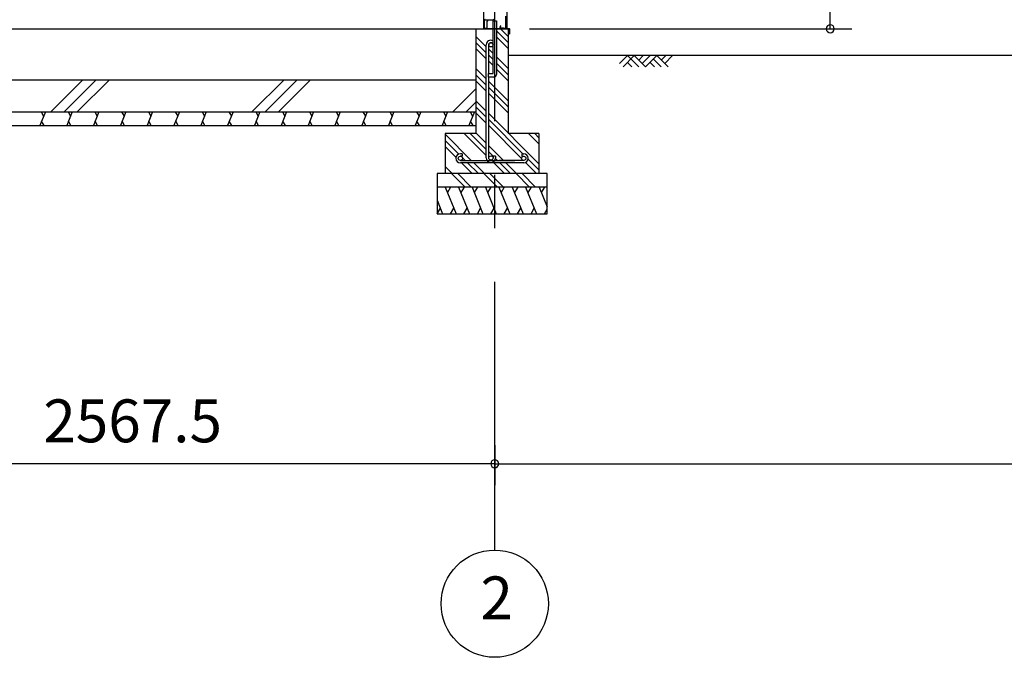
# Model space of a CAD drawing. Extents: x 868 to 32815, y 310 to 22484.
# Drawn here: x 15056 to 18728, y 4154 to 6532 of the extents above; entities that cross this region are included whole.
import ezdxf
from ezdxf.enums import TextEntityAlignment as Align

# ---------------------------------------------------------------- set-up
doc = ezdxf.new("R2010")
doc.units = 0
doc.header["$LTSCALE"] = 80
doc.header["$MEASUREMENT"] = 0
doc.linetypes.add('CENTER2', pattern=[20, 12.5, -2.5, 2.5, -2.5])
doc.layers.get('0').update_dxf_attribs({"linetype": 'CONTINUOUS'})
for name, color, linetype in [('0-C', 7, 'CONTINUOUS'), ('0-下枠', 4, 'CONTINUOUS'), ('2-0', 7, 'CONTINUOUS'), ('2-1', 7, 'CONTINUOUS'), ('SUNPOU', 4, 'CONTINUOUS')]:
    doc.layers.add(name, color=color, linetype=linetype)
doc.styles.get("Standard").update_dxf_attribs({"font": 'txt', "bigfont": 'BIGFONT'})

msp = doc.modelspace()

# ---------------------------------------------------------------- linework, layer by layer
at = {"color": 0, "linetype": 'ByBlock'}
for centre, start, end in [((18079, 6498.4), 90, 270), ((18079, 6498.4), 270, 90), ((16827.7, 4876.3), 0, 180), ((16827.7, 4876.3), 0, 180), ((16827.7, 4876.3), 180, 0), ((16827.7, 4876.3), 180, 0)]:
    msp.add_arc(centre, 15, start, end, dxfattribs=at)
at = {"layer": '0-C', "color": 6, "linetype": 'Continuous'}
for p, q in [((15171.8, 6188.4), (15291.8, 6308.4)), ((15221.3, 6188.4), (15341.3, 6308.4)), ((15270.8, 6188.4), (15390.8, 6308.4)), ((15921.8, 6188.4), (16041.8, 6308.4)), ((15971.3, 6188.4), (16091.3, 6308.4)), ((16020.8, 6188.4), (16140.8, 6308.4)), ((16671.8, 6188.4), (16757.7, 6274.3)), ((16721.3, 6188.4), (16757.7, 6224.8))]:
    msp.add_line(p, q, dxfattribs=at)
at = {"layer": '0-下枠'}
for p, q in [((16867.7, 6545.4), (16867.7, 6501.4)), ((16868.7, 6501.4), (16868.7, 6545.4)), ((16788.7, 6530.2), (16788.7, 6501.4)), ((16789.7, 6501.4), (16789.7, 6530.2)), ((16791.7, 6532.4), (16821.2, 6532.4)), ((16849.3, 6508.8), (16847.1, 6504.9)), ((16848, 6504.4), (16850.2, 6508.3)), ((16858.1, 6501.4), (16849.7, 6501.4)), ((16849.7, 6500.4), (16858.1, 6500.4)), ((16859, 6499.9), (16859.1, 6499.5)), ((16860, 6500), (16859.9, 6500.3)), ((16798.2, 6499.4), (16791.7, 6499.4)), ((16791.7, 6498.4), (16798.2, 6498.4)), ((16865.7, 6499.4), (16860.9, 6499.4)), ((16860.9, 6498.4), (16865.7, 6498.4))]:
    msp.add_line(p, q, dxfattribs=at)
for centre, radius, start, end in [((16791.9, 6530.2), 3.2, 90, 180), ((16791.7, 6501.4), 3, 180, 270), ((16791.9, 6530.2), 2.2, 95.7392, 180), ((16791.7, 6501.4), 2, 180, 270), ((16821.2, 6535.4), 3, 270, 0), ((16849.7, 6503.4), 3, 150, 270), ((16849.7, 6503.4), 2, 150, 270), ((16849.8, 6508.6), 0.5, 330, 150), ((16858.1, 6499.4), 2, 26.5651, 90), ((16858.1, 6499.4), 1, 26.5651, 90), ((16860.9, 6500.4), 1, 206.5651, 270), ((16865.7, 6501.4), 2, 270, 0), ((16865.7, 6501.4), 3, 270, 0), ((16798.2, 6498.9), 0.5, 270, 90), ((16860.9, 6500.4), 2, 206.5651, 270)]:
    msp.add_arc(centre, radius, start, end, dxfattribs=at)
at = {"layer": '2-0', "color": 6, "linetype": 'CENTER2'}
msp.add_line((16827.7, 4554.4), (16827.7, 9726.4), dxfattribs=at)
at = {"layer": '2-0', "color": 3, "linetype": 'Continuous'}
for p, q in [((16785.2, 8667.9), (16785.2, 6498.4)), ((16873.2, 8667.9), (16873.2, 6498.4)), ((16821.2, 6331.4), (16821.2, 6528.4)), ((16821.2, 6528.4), (16834.2, 6528.4)), ((16821.2, 6528.4), (16834.2, 6528.4)), ((16834.2, 6528.4), (16834.2, 6328.4)), ((14302.7, 6498.4), (16877.7, 6498.4)), ((16757.7, 6498.4), (16757.7, 6108.4)), ((16877.7, 6498.4), (16834.2, 6498.4)), ((16877.7, 6498.4), (16877.7, 6108.4)), ((16804.2, 6318.4), (16804.2, 6331.4)), ((16804.2, 6331.4), (16821.2, 6331.4)), ((16824.2, 6318.4), (16804.2, 6318.4)), ((14330.2, 6308.4), (16757.7, 6308.4)), ((16757.7, 6308.4), (16757.7, 6158.4)), ((14330.2, 6188.4), (16757.7, 6188.4)), ((14330.2, 6138.4), (16757.7, 6138.4)), ((16757.7, 6108.4), (16642.7, 6108.4)), ((16642.7, 6108.4), (16642.7, 5958.4)), ((16992.7, 6108.4), (16877.7, 6108.4)), ((16992.7, 6108.4), (16992.7, 5958.4)), ((17022.7, 5958.4), (16612.7, 5958.4)), ((16612.7, 5958.4), (16612.7, 5808.4)), ((17022.7, 5808.4), (17022.7, 5958.4)), ((17022.7, 5908.4), (16612.7, 5908.4)), ((16612.7, 5808.4), (17022.7, 5808.4))]:
    msp.add_line(p, q, dxfattribs=at)
at = {"layer": '2-0', "color": 2, "linetype": 'Continuous'}
for p, q in [((16798.6, 6524.5), (16798.6, 6499.9)), ((16802.6, 6531.8), (16798.8, 6525.3)), ((16799.1, 6499.9), (16799.1, 6524.5)), ((16799.3, 6525), (16803.1, 6531.6)), ((16803.1, 6531.6), (16802.6, 6531.8)), ((16882.1, 6498.9), (16800.1, 6498.9)), ((16800.1, 6498.4), (16882.1, 6498.4)), ((16883.1, 6486.9), (16882.6, 6486.9)), ((16882.6, 6486.9), (16882.6, 6479.4)), ((16883.1, 6497.4), (16883.1, 6479.4)), ((16883.6, 6479.4), (16883.6, 6497.4)), ((15151.6, 6188.4), (15131.3, 6138.4)), ((15136.2, 6188.4), (15145.2, 6172.8)), ((15251.6, 6188.4), (15231.4, 6138.4)), ((15236.2, 6188.4), (15245.2, 6172.8)), ((15351.6, 6188.4), (15331.4, 6138.4)), ((15336.2, 6188.4), (15345.2, 6172.8)), ((15451.6, 6188.4), (15431.4, 6138.4)), ((15436.2, 6188.4), (15445.3, 6172.8)), ((15551.6, 6188.4), (15531.4, 6138.4)), ((15536.2, 6188.4), (15545.3, 6172.8)), ((15651.6, 6188.4), (15631.4, 6138.4)), ((15636.2, 6188.4), (15645.3, 6172.8)), ((15751.6, 6188.4), (15731.4, 6138.4)), ((15736.2, 6188.4), (15745.3, 6172.8)), ((15851.6, 6188.4), (15831.4, 6138.4)), ((15836.3, 6188.4), (15845.3, 6172.8)), ((15951.6, 6188.4), (15931.4, 6138.4)), ((15936.3, 6188.4), (15945.3, 6172.8)), ((16051.6, 6188.4), (16031.4, 6138.4)), ((16036.3, 6188.4), (16045.3, 6172.8)), ((16151.6, 6188.4), (16131.4, 6138.4)), ((16136.3, 6188.4), (16145.3, 6172.8)), ((16251.6, 6188.4), (16231.4, 6138.4)), ((16236.3, 6188.4), (16245.3, 6172.8)), ((16351.6, 6188.4), (16331.4, 6138.4)), ((16336.3, 6188.4), (16345.3, 6172.8)), ((16451.6, 6188.4), (16431.4, 6138.4)), ((16436.3, 6188.4), (16445.3, 6172.8)), ((16551.6, 6188.4), (16531.4, 6138.4)), ((16536.3, 6188.4), (16545.3, 6172.8)), ((16651.6, 6188.4), (16631.4, 6138.4)), ((16636.3, 6188.4), (16645.3, 6172.8)), ((16751.6, 6188.4), (16731.4, 6138.4)), ((16736.3, 6188.4), (16745.3, 6172.8)), ((15146.7, 6138.4), (15137.7, 6154)), ((15246.7, 6138.4), (15237.7, 6154)), ((15346.7, 6138.4), (15337.7, 6154)), ((15446.7, 6138.4), (15437.7, 6154)), ((15546.7, 6138.4), (15537.7, 6154)), ((15646.7, 6138.4), (15637.7, 6154)), ((15746.7, 6138.4), (15737.7, 6154)), ((15846.7, 6138.4), (15837.7, 6154)), ((15946.7, 6138.4), (15937.7, 6154)), ((16046.8, 6138.4), (16037.7, 6154)), ((16146.8, 6138.4), (16137.7, 6154)), ((16246.8, 6138.4), (16237.7, 6154)), ((16346.8, 6138.4), (16337.7, 6154)), ((16446.8, 6138.4), (16437.7, 6154)), ((16546.8, 6138.4), (16537.7, 6154)), ((16646.8, 6138.4), (16637.7, 6154)), ((16746.8, 6138.4), (16737.8, 6154)), ((16643, 5908.4), (16683.4, 5808.4)), ((16663.3, 5908.4), (16651.3, 5887.7)), ((16692.9, 5908.4), (16733.4, 5808.4)), ((16713.3, 5908.4), (16701.3, 5887.7)), ((16742.9, 5908.4), (16783.4, 5808.4)), ((16763.3, 5908.4), (16751.3, 5887.7)), ((16792.9, 5908.4), (16833.4, 5808.4)), ((16813.3, 5908.4), (16801.3, 5887.7)), ((16842.9, 5908.4), (16883.4, 5808.4)), ((16863.3, 5908.4), (16851.3, 5887.7)), ((16892.9, 5908.4), (16933.3, 5808.4)), ((16913.3, 5908.4), (16901.3, 5887.7)), ((16942.9, 5908.4), (16983.3, 5808.4)), ((16963.3, 5908.4), (16951.3, 5887.7)), ((16992.9, 5908.4), (17022.7, 5834.8)), ((17013.3, 5908.4), (17001.3, 5887.7)), ((16612.7, 5859.6), (16633.4, 5808.4)), ((16613, 5808.4), (16625, 5829.1)), ((16663, 5808.4), (16675, 5829.1)), ((16713, 5808.4), (16725, 5829.1)), ((16763, 5808.4), (16775, 5829.1)), ((16813, 5808.4), (16825, 5829.1)), ((16863, 5808.4), (16875, 5829.1)), ((16913, 5808.4), (16925, 5829.1)), ((16963, 5808.4), (16975, 5829.1)), ((17013, 5808.4), (17022.7, 5825.2))]:
    msp.add_line(p, q, dxfattribs=at)
at = {"layer": '2-0', "color": 6, "linetype": 'Continuous'}
for p, q in [((16796.2, 6431.4), (16757.7, 6469.9)), ((16877.7, 6447.3), (16834.2, 6490.8)), ((16877.7, 6424.7), (16834.2, 6468.2)), ((16877.7, 6469.9), (16849.2, 6498.4)), ((16796.2, 6408.8), (16757.7, 6447.3)), ((16796.2, 6386.2), (16757.7, 6424.7)), ((16821.2, 6406.4), (16805.2, 6422.4)), ((16821.2, 6383.8), (16805.2, 6399.8)), ((16877.7, 6349.9), (16834.2, 6393.4)), ((22434.4, 6398.4), (16877.7, 6398.4)), ((17293.5, 6369.1), (17322.8, 6398.4)), ((17306.3, 6356.4), (17348.3, 6398.4)), ((17322.8, 6398.4), (17364.8, 6356.4)), ((17348.3, 6398.4), (17390.3, 6356.4)), ((17364.8, 6381.9), (17381.3, 6398.4)), ((17377.5, 6369.1), (17406.8, 6398.4)), ((17390.3, 6356.4), (17432.3, 6398.4)), ((17432.3, 6398.4), (17474.3, 6356.4)), ((17448.8, 6381.9), (17465.3, 6398.4)), ((17461.5, 6369.1), (17490.8, 6398.4)), ((16821.2, 6361.2), (16805.2, 6377.2)), ((16877.7, 6327.3), (16834.2, 6370.8)), ((17322.8, 6373), (17339.3, 6356.4)), ((17406.8, 6373), (17423.3, 6356.4)), ((17419.5, 6385.7), (17448.8, 6356.4)), ((16796.2, 6311.4), (16757.7, 6349.9)), ((16796.2, 6288.8), (16757.7, 6327.3)), ((16877.7, 6304.7), (16834.2, 6348.2)), ((16796.2, 6266.2), (16757.7, 6304.7)), ((16877.7, 6229.9), (16805.2, 6302.4)), ((16877.7, 6207.3), (16805.2, 6279.8)), ((16877.7, 6184.7), (16805.2, 6257.2)), ((16796.2, 6191.4), (16757.7, 6229.9)), ((16796.2, 6168.8), (16757.7, 6207.3)), ((16796.2, 6146.2), (16757.7, 6184.7)), ((16992.7, 5994.9), (16805.2, 6182.4)), ((16932.6, 6032.4), (16805.2, 6159.8)), ((16927.7, 6014.6), (16805.2, 6137.2)), ((16740.2, 6007.4), (16642.7, 6104.9)), ((16796.2, 6026.2), (16713.9, 6108.4)), ((16796.2, 6048.8), (16736.6, 6108.4)), ((16796.2, 6071.4), (16757.7, 6109.9)), ((16992.7, 6069.6), (16953.9, 6108.4)), ((16992.7, 6092.3), (16976.6, 6108.4)), ((16693.7, 6031.3), (16642.7, 6082.3)), ((16683.1, 6019.2), (16642.7, 6059.7)), ((16860.2, 6007.4), (16805.2, 6062.4)), ((16701.9, 6023.1), (16701.6, 6023.4)), ((16821.2, 6023.8), (16805.2, 6039.8)), ((16744, 5958.4), (16703.9, 5998.4)), ((16717.6, 6007.4), (16707.4, 6017.6)), ((16766.6, 5958.4), (16726.6, 5998.4)), ((16789.2, 5958.4), (16749.2, 5998.4)), ((16864, 5958.4), (16823.9, 5998.4)), ((16837.6, 6007.4), (16830.1, 6014.9)), ((16886.6, 5958.4), (16846.6, 5998.4)), ((16909.2, 5958.4), (16869.2, 5998.4)), ((16983.9, 5958.4), (16942.5, 5999.8)), ((16992.7, 5972.3), (16952.4, 6012.5)), ((16669.2, 5958.4), (16642.7, 5984.9)), ((16646.6, 5958.4), (16642.7, 5962.3)), ((16717.4, 5908.4), (16667.7, 5958.1)), ((16740, 5908.4), (16690, 5958.4)), ((16837.4, 5908.4), (16787.4, 5958.4)), ((16860, 5908.4), (16810, 5958.4)), ((16957.4, 5908.4), (16907.4, 5958.4)), ((16980, 5908.4), (16930, 5958.4))]:
    msp.add_line(p, q, dxfattribs=at)
at = {"layer": '2-0', "color": 4, "linetype": 'Continuous'}
msp.add_circle((16827.7, 4354.4), 200, dxfattribs=at)
at = {"layer": '2-0', "color": 2, "linetype": 'Continuous'}
for centre, radius, start, end in [((16800.1, 6524.5), 1.5, 150, 180), ((16800.1, 6499.9), 1.5, 180, 270), ((16800.1, 6524.5), 1, 150, 180), ((16800.1, 6499.9), 1, 180, 270), ((16882.1, 6497.4), 1.5, 0, 90), ((16882.1, 6497.4), 1, 0, 90), ((16883.1, 6479.4), 0.5, 180, 0)]:
    msp.add_arc(centre, radius, start, end, dxfattribs=at)
at = {"layer": '2-0', "color": 3, "linetype": 'Continuous'}
msp.add_arc((16824.2, 6328.4), 10, 270, 0, dxfattribs=at)
at = {"layer": '2-1', "color": 3, "linetype": 'Continuous'}
for p, q in [((16796.2, 6016.6), (16796.2, 6438.7)), ((16805.2, 6331.4), (16805.2, 6438.7)), ((16805.2, 6219.4), (16805.2, 6318.4)), ((16805.2, 6016.6), (16805.2, 6219.4)), ((16706.2, 6032.4), (16699.7, 6032.4)), ((16706.2, 6023.4), (16699.7, 6023.4)), ((16706.2, 6032.4), (16706.2, 6023.4)), ((16821.2, 6023.1), (16821.2, 6016.6)), ((16830.2, 6023.1), (16821.2, 6023.1)), ((16830.2, 6023.1), (16830.2, 6016.6)), ((16929.2, 6032.4), (16935.7, 6032.4)), ((16929.2, 6032.4), (16929.2, 6023.4)), ((16929.2, 6023.4), (16935.7, 6023.4)), ((16699.7, 6007.4), (16902.5, 6007.4)), ((16935.7, 5998.4), (16699.7, 5998.4)), ((16935.7, 6007.4), (16843.1, 6007.4))]:
    msp.add_line(p, q, dxfattribs=at)
for centre in [(16813.2, 6438.7), (16699.7, 6015.4), (16813.2, 6016.6), (16935.7, 6015.4)]:
    msp.add_circle(centre, 8, dxfattribs=at)
for centre, radius, start, end in [((16813.2, 6438.7), 17, 61.9262, 180), ((16813.2, 6438.7), 8, 0, 180), ((16699.7, 6015.4), 17, 90, 270), ((16935.7, 6015.4), 17, 270, 90), ((16813.2, 6016.6), 17, 180, 0)]:
    msp.add_arc(centre, radius, start, end, dxfattribs=at)
at = {"layer": 'SUNPOU', "color": 4, "linetype": 'Continuous'}
for p, q in [((18079, 6498.4), (18079, 8481.4)), ((16957.7, 6498.4), (18159, 6498.4)), ((16827.7, 4945.5), (16827.7, 4796.3)), ((16827.7, 4945.5), (16827.7, 4796.3)), ((16827.7, 4876.3), (14260.2, 4876.3)), ((16827.7, 4876.3), (21827.7, 4876.3))]:
    msp.add_line(p, q, dxfattribs=at)

# ---------------------------------------------------------------- texts
at = {"color": 7, "linetype": 'Continuous'}
msp.add_text('2567.5', height=160, dxfattribs=at).set_placement((15144, 4956.3))
at = {"layer": '2-0', "color": 7, "linetype": 'Continuous'}
msp.add_text('2', height=160, dxfattribs=at).set_placement((16834.8, 4355.2), align=Align.MIDDLE)

doc.saveas('drawing.dxf')
